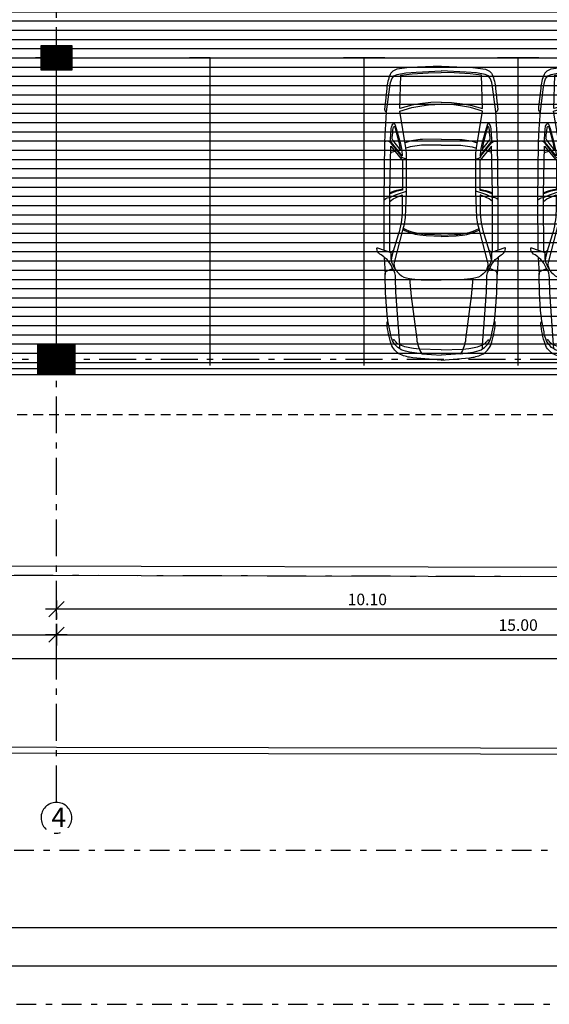
# Model space of a CAD drawing. Units: millimetres. Extents: x 4745 to 4974, y 976 to 1137.
# Drawn here: x 4944 to 4952, y 1050 to 1066 of the extents above; entities that cross this region are included whole.
import ezdxf

# ---------------------------------------------------------------- set-up
doc = ezdxf.new("R2010")
doc.units = ezdxf.units.MM
doc.header["$LTSCALE"] = 0.05
for name, pattern in [('ACAD_ISO10W100', [18, 12, -3, 0, -3]), ('DASHDOT', [25.4, 12.7, -6.35, 0, -6.35]), ('DASHDOT2', [12.7, 6.35, -3.175, 0, -3.175]), ('DASHED2', [0.375, 0.25, -0.125]), ('HIDDEN2', [4.7624999999999975, 3.174999999999998, -1.587499999999999])]:
    doc.linetypes.add(name, pattern=pattern)
for name, color, linetype in [('DIM', 9, 'Continuous'), ('fino', 4, 'Continuous'), ('Finíssimo', 8, 'Continuous'), ('Hatch', 251, 'Continuous'), ('PROJ', 2, 'HIDDEN2'), ('Terreno', 210, 'ACAD_ISO10W100'), ('Texto', 3, 'Continuous'), ('Veículos', 171, 'Continuous')]:
    doc.layers.add(name, color=color, linetype=linetype)
doc.styles.add('ArialNarrow', font='ARIALN.TTF')
doc.styles.add('R80', font='romans.shx')
doc.dimstyles.new('COTA125', dxfattribs={"dimtxt": 0.1875, "dimasz": 0.14, "dimexe": 0, "dimexo": 0, "dimgap": 0.0625, "dimtad": 1, "dimzin": 5, "dimdsep": 46, "dimtxsty": 'R80', "dimblk1": 'TRACO', "dimblk2": 'TRACO', "dimsah": 1, "dimcen": 0.14, "dimclre": 252, "dimclrt": 3, "dimadec": 0, "dimazin": 0, "dimtfac": 1, "dimtix": 1, "dimtofl": 0, "dimtmove": 2, "dimatfit": 3, "dimldrblk": 'TRACO', "dimfxl": 0, "dimtolj": 1, "dimtzin": 5, "dimarcsym": 0})

# ---------------------------------------------------------------- blocks, each defined once
blk = doc.blocks.new('Pilar 60x50')
at = {"linetype": 'ByBlock', "lineweight": -2, "transparency": 33554687}
h = blk.add_hatch(dxfattribs=at)
h.set_pattern_fill('_USER', color=252, scale=0.015, angle=45, pattern_type=0)
h.set_pattern_definition([(45, (-4867.476683141079, -1159.029287770217), (-0.01060660171779821, 0.01060660171779821), [])])
h.paths.add_polyline_path([(-0.3000000000001819, 0.25), (0.3000000000001819, 0.25), (0.3000000000001819, -0.25), (-0.3000000000001819, -0.25)])
at = {"color": 0, "linetype": 'ByBlock', "lineweight": -2}
blk.add_lwpolyline([(-0.3000000000001819, 0.25), (0.3000000000001819, 0.25), (0.3000000000001819, -0.25), (-0.3000000000001819, -0.25)], close=True, dxfattribs=at)
blk.add_point((0, 0), dxfattribs=at)
blk = doc.blocks.new('Pilar .60x.40')
at = {"linetype": 'ByBlock', "lineweight": -2, "transparency": 33554687}
h = blk.add_hatch(dxfattribs=at)
h.set_pattern_fill('_USER', color=200, scale=0.015, angle=45, pattern_type=0)
h.set_pattern_definition([(45, (-4864.8016186198, -1159.029287770217), (-0.01060660171779821, 0.01060660171779821), [])])
h.paths.add_polyline_path([(-0.2000000000007276, 0.25), (0.1999999999998181, 0.25), (0.1999999999998181, -0.25), (-0.2000000000007276, -0.25)])
at = {"color": 0, "linetype": 'ByBlock', "lineweight": -2}
blk.add_lwpolyline([(-0.2000000000007276, 0.25), (0.1999999999998181, 0.25), (0.1999999999998181, -0.25), (-0.2000000000007276, -0.25)], close=True, dxfattribs=at)
blk.add_point((0, 0), dxfattribs=at)
blk = doc.blocks.new('Estrutura')
at = {"color": 0, "lineweight": -2, "rotation": 90}
blk.add_blockref('Pilar .60x.40', (14.99999999999818, -20.20000000000027), dxfattribs=at)
at = {"color": 0, "lineweight": -2}
blk.add_blockref('Pilar 60x50', (14.99999999999818, -25.10000000000036), dxfattribs=at)
blk = doc.blocks.new('Astra PL')
at = {"color": 0, "linetype": 'ByBlock', "lineweight": -2}
for p, q in [((1.597622601042531, 0.8491631947058522), (1.620798056549575, 0.8125354528647222)), ((2.606101889824458, 0.9277386850299081), (2.628562327720829, 0.8989967056104433)), ((2.628562327720829, 0.8989967056104433), (2.636050396858991, 0.8765509241113705)), ((2.636050396858991, 0.8765509241113705), (2.640543216001788, 0.8451268130559129)), ((2.640543216001788, 0.8451268130559129), (2.64158263443278, 0.8357381807913953)), ((2.64158263443278, 0.8357381807913953), (2.686450872235582, 0.7416527052489528)), ((2.738610631125994, 0.77851584524592), (2.71743413058357, 0.836074780092531)), ((3.374997857925337, 0.8213827882261739), (3.39335679816395, 0.7507647102270312)), ((2.686450872235582, 0.7416527052489528), (2.743251515635166, 0.5646139713790035)), ((2.75395802476578, 0.7242541501505002), (2.738610631125994, 0.77851584524592)), ((2.759860839832072, 0.6947641044582724), (2.75395802476578, 0.7242541501505002)), ((2.776388796484753, 0.627976322107088), (2.759860839832072, 0.6947641044582724)), ((2.686450872235582, -0.7416527052491801), (2.743251515635166, -0.5646139713792309)), ((2.776388796484753, -0.6279763221075427), (2.759860839832072, -0.6947641044587272)), ((2.64158263443278, -0.83573818079185), (2.686450872235582, -0.7416527052491801)), ((2.738610631125994, -0.7785158452463747), (2.71743413058357, -0.8360747800929857)), ((2.75395802476578, -0.724254150150955), (2.738610631125994, -0.7785158452463747)), ((2.759860839832072, -0.6947641044587272), (2.75395802476578, -0.724254150150955)), ((3.374997857925337, -0.8213827882264013), (3.39335679816395, -0.7507647102274859)), ((1.597622601042531, -0.849163194706307), (1.620798056549575, -0.8125354528651769)), ((2.606101889824458, -0.9277386850301355), (2.628562327720829, -0.8989967056108981)), ((2.628562327720829, -0.8989967056108981), (2.636050396858991, -0.8765509241115979)), ((2.636050396858991, -0.8765509241115979), (2.640543216001788, -0.8451268130561402)), ((2.640543216001788, -0.8451268130561402), (2.64158263443278, -0.83573818079185))]:
    blk.add_line(p, q, dxfattribs=at)
for points in [[(0, 0), (0.03878935311877285, 0.4620906024429132, -0.08670154319651346), (0.09050849060986366, 0.659108631941308, -0.2061370853005027), (0.258595687457273, 0.8109094264887062, -0.06357708614580351), (0.591537616441201, 0.8787352895126332, -0.1929015418481739), (0.6364669621070789, 0.8644848259677929), (0.8080101736786673, 0.8846695984093458), (1.092993401102831, 0.901927180897701), (1.389491129817543, 0.9105559721417649, -0.2123161555323496), (1.448166418473193, 0.8864835053414026), (1.489472533704429, 0.7882838206587621), (1.540749039187176, 0.8139011361572557, 0.1044151366488792), (1.658969912642533, 0.9078312647241091, 0.0301351806626627), (1.724489912555327, 0.9974918371751755, -0.2682936796714216), (1.815648202443299, 1.044456890860829, -0.4785956254922227), (1.823640189953949, 1.03348495721616), (1.748325057938018, 0.8177580755534564), (1.664784782150491, 0.8184197417645009, 0.07179212366907503), (1.620058247432098, 0.8123256596707051, 0.07499638974959891), (1.477746508823657, 0.7473220254864827, 0.06072865727079466), (1.400491547987258, 0.6823184124982618, 0.1684271616291917), (1.327276870169044, 0.5167167576244083), (1.03189622132777, 0.4882205571759641), (0.3423111841593709, 0.3978594032057572, 0.09778805919175905), (0.0997400190190092, 0.3160578153187998), (0.1298923512385954, 0.5126049823099947), (0.1456863981065908, 0.5814682053528486, -0.2331102208790654), (0.3151136663382204, 0.7894925691193748, -0.06836519186026477), (0.4344706087586019, 0.8254669733557876, 0.01729510242172204), (0.6364669621070789, 0.8644848259677929, -1.253436740119883)], [(2.578902389695941, 0.83542386605518), (2.621021684862171, 0.7813147800100069), (2.68720909550575, 0.6310117161162907), (2.428476388718991, 0.6340177964702889, -0.07434063790939607), (2.037368786179286, 0.6971450599903619), (1.771756778201052, 0.7795530992864315), (1.669041764218491, 0.8048390199933237), (1.620798056549575, 0.8125354528649495)], [(1.785371355417738, 0.92387064574541), (2.599346194965619, 0.9278190443167205), (3.549587236061598, 0.9165158854457331), (3.840056486601497, 0.90112174424371), (4.034047262207423, 0.8862115856877608), (4.439688408247093, 0.8355283396674622), (4.510571225579952, 0.8222486816391665, -0.1399637996152884), (4.619848869721864, 0.7676545107713082), (4.643300286513295, 0.713174203211338), (4.668292165460116, 0.5758000932703453), (4.681581104304314, 0.4084962116153292), (4.700325795418394, 0)], [(3.26552078730856, 0.5632802954398812), (3.274884479588763, 0.5935811459964953, -0.2003298297804957), (3.328338810511013, 0.6576739161077967), (3.528792579393667, 0.8165705863812036, 0.3624230789309417), (3.549587236061598, 0.9165158854457331, -80.84350076330199)], [(3.318984299806289, 0.6323038696621097), (3.539483438131356, 0.808558992766848, -0.2146323262784144), (3.586255991650432, 0.8205763831883814), (3.766664353858687, 0.8098942583692406, -0.1319395890471765), (3.834818624853142, 0.7871947219325648, -0.5639220405625647), (3.833482276819268, 0.7538130818725222), (3.762655272523261, 0.7284430142310612), (3.53547435679593, 0.6683560409269376), (3.437920205656155, 0.6469917912884284, -0.04639468910887844), (3.318984299806289, 0.6323038696621097, 1.803463411316748)], [(4.775664756883089, 0), (4.753974820382609, 0.5132059652280532), (4.727464968323147, 0.717887618510531), (4.70818504545241, 0.7636399813350181, 0.1959473859716668), (4.643115347652383, 0.8286565237012837, 0.08120935695297105), (4.417103415315069, 0.8829925945130981), (4.117046013773688, 0.9168696840938537), (4.077885144657557, 0.918402154502246, 0.3157387096905431), (4.028594627927305, 0.8866306759325653, 0.1957327759611312)], [(0.1643103409360265, 0), (0.1780133080046653, 0.3542784032908912), (0.1890869729404585, 0.4510075821269766, -0.0682736265983916), (0.245972483834521, 0.6734917381854757, -0.1604009858186431), (0.3091657242539441, 0.747798377680283, 0.06879540109318083), (0.3268581590418762, 0.7622621971556782, 0.4314913820364382), (0.3260539896173213, 0.7743153871169852), (0.3151136663382204, 0.7894925691193748)], [(0.1814910814682662, 0.6701476525597627), (0.245972483834521, 0.6734917381854757), (1.103449651472147, 0.7370235852542919), (1.336166148122174, 0.7406853970232987, 0.1436300784178557), (1.489472533704429, 0.7882838206587621, -3.590325510716907)], [(1.465681787995891, 0.7391449056251531), (1.504400901382724, 0.7526434394808348, -0.1328747460121915), (1.584007344766178, 0.7583249684425937), (2.113636574872544, 0.6216581378621413), (2.173283360361893, 0.6041897429274741, 0.06103242020598566), (2.319001704823677, 0.5802274937746006), (2.742137054425257, 0.5646168172866055), (3.362291344054938, 0.5630331804550224), (3.448721759629734, 0.5732792461089957), (4.045009553258751, 0.6731946168431477), (4.108363270121117, 0.475369158294825), (4.135066401348922, 0.3152813319929919), (4.148417966963279, 0.2052209355135801), (4.162440480490659, 0)], [(3.423672876173441, 0.6661729260720222), (3.572196654177787, 0.7835798798380438, -0.2033426459790119), (3.62013789322009, 0.7967294598468015, 0.01387406641713885), (3.7705417030229, 0.780762102095423, -0.2240254394216894), (3.796862371599673, 0.7657340106568427, -0.4267739444706883), (3.794137548613435, 0.7519754357549573), (3.543389717735408, 0.6873297969677878, -0.03871868372115205), (3.423672876173441, 0.6661729260720222, -4.743429449944328)], [(2.007910858986179, 0), (2.018584776475109, 0.2414340457394246), (2.031927145411828, 0.3480858131033528, -0.09356540660945266), (2.119337887554138, 0.6199884287443638, -2.549356773437184)], [(2.031924501831782, 0), (2.039432788767954, 0.2176350670745251, -0.1047644017369665), (2.137932298414853, 0.6145427955923424, 2.883450233120003)], [(3.494344058215574, 0), (3.491967666448545, 0.2796975433379885, 0.07648709176800697), (3.444321021534051, 0.5727575518517369, 15.10237595603503)], [(3.591775673862685, 0), (3.5846465357954, 0.3058163703278751, 0.08483540131401172), (3.529843611911019, 0.5868722125119348, 10.94108114347921)], [(0, 0), (0.03878935311877285, -0.4620906024431406, 0.08670154319651346), (0.09050849060986366, -0.659108631941308, 0.2061370853005027), (0.258595687457273, -0.8109094264889336, 0.06357708614580351), (0.591537616441201, -0.8787352895128606, 0.1929015418481739), (0.6364669621070789, -0.8644848259680202), (0.8080101736786673, -0.8846695984095732), (1.092993401102831, -0.901927180897701), (1.389491129817543, -0.9105559721419922, 0.2123161555323496), (1.448166418473193, -0.8864835053414026), (1.489472533704429, -0.7882838206589895), (1.540749039187176, -0.813901136157483, -0.1044151366488792), (1.658969912642533, -0.9078312647243365, -0.0301351806626627), (1.724489912555327, -0.9974918371754029, 0.2682936796714216), (1.815648202443299, -1.044456890861056, 0.4785956254922227), (1.823640189953949, -1.033484957216388), (1.748325057938018, -0.8177580755534564), (1.664784782150491, -0.8184197417647283, -0.07179212366907503), (1.620058247432098, -0.8123256596707051, -0.07499638974959891), (1.477746508823657, -0.7473220254867101, -0.06072865727079466), (1.400491547987258, -0.6823184124982618, -0.1684271616291917), (1.327276870169044, -0.5167167576244083), (1.03189622132777, -0.4882205571761915), (0.3423111841593709, -0.3978594032059846, -0.09778805919175905), (0.0997400190190092, -0.3160578153190272), (0.1298923512385954, -0.5126049823102221), (0.1456863981065908, -0.581468205353076, 0.2331102208790654), (0.3151136663382204, -0.7894925691196022, 0.06836519186026477), (0.4344706087586019, -0.8254669733560149, -0.01729510242172204), (0.6364669621070789, -0.8644848259680202, 1.253436740119883)], [(0.1643103409360265, 0), (0.1780133080046653, -0.3542784032908912), (0.1890869729404585, -0.4510075821272039, 0.0682736265983916), (0.245972483834521, -0.6734917381857031, 0.1604009858186431), (0.3091657242539441, -0.7477983776805104, -0.06879540109318083), (0.3268581590418762, -0.7622621971556782, -0.4314913820364382), (0.3260539896173213, -0.7743153871172126), (0.3151136663382204, -0.7894925691196022)], [(1.465681787995891, -0.7391449056251531), (1.504400901382724, -0.7526434394810622, 0.1328747460121915), (1.584007344766178, -0.7583249684425937), (2.113636574872544, -0.6216581378623687), (2.173283360361893, -0.6041897429277014, -0.06103242020598566), (2.319001704823677, -0.5802274937746006), (2.742137054425257, -0.5646168172868329), (3.362291344054938, -0.5630331804552497), (3.448721759629734, -0.5732792461092231), (4.045009553258751, -0.6731946168431477), (4.108363270121117, -0.4753691582950523), (4.135066401348922, -0.3152813319932193), (4.148417966963279, -0.2052209355138075), (4.162440480490659, 0)], [(1.785371355417738, -0.9238706457456374), (2.599346194965619, -0.9278190443167205), (3.549587236061598, -0.9165158854459605), (3.840056486601497, -0.90112174424371), (4.034047262207423, -0.8862115856879882), (4.439688408247093, -0.8355283396676896), (4.510571225579952, -0.8222486816393939, 0.1399637996152884), (4.619848869721864, -0.7676545107715356), (4.643300286513295, -0.7131742032115653), (4.668292165460116, -0.5758000932705727), (4.681581104304314, -0.4084962116155566), (4.700325795418394, 0)], [(2.007910858986179, 0), (2.018584776475109, -0.241434045739652), (2.031927145411828, -0.3480858131035802, 0.09356540660945266), (2.119337887554138, -0.6199884287445911, 2.549356773437184)], [(2.031924501831782, 0), (2.039432788767954, -0.2176350670747524, 0.1047644017369665), (2.137932298414853, -0.6145427955923424, -2.883450233120003)], [(3.494344058215574, 0), (3.491967666448545, -0.2796975433382158, -0.07648709176800697), (3.444321021534051, -0.5727575518519643, -15.10237595603503)], [(3.591775673862685, 0), (3.5846465357954, -0.3058163703278751, -0.08483540131401172), (3.529843611911019, -0.5868722125121622, -10.94108114347921)], [(4.775664756883089, 0), (4.753974820382609, -0.5132059652282805), (4.727464968323147, -0.7178876185107583), (4.70818504545241, -0.7636399813352455, -0.1959473859716668), (4.643115347652383, -0.8286565237015111, -0.08120935695297105), (4.417103415315069, -0.8829925945130981), (4.117046013773688, -0.9168696840940811), (4.077885144657557, -0.9184021545024734, -0.3157387096905431), (4.028594627927305, -0.8866306759327927, -0.1957327759611312)], [(2.578902389695941, -0.8354238660554074), (2.621021684862171, -0.7813147800102342), (2.68720909550575, -0.6310117161165181), (2.428476388718991, -0.6340177964705163, 0.07434063790939607), (2.037368786179286, -0.6971450599905893), (1.771756778201052, -0.7795530992866588), (1.669041764218491, -0.8048390199933237), (1.620798056549575, -0.8125354528649495)], [(3.26552078730856, -0.5632802954401086), (3.274884479588763, -0.5935811459967226, 0.2003298297804957), (3.328338810511013, -0.6576739161080241), (3.528792579393667, -0.816570586381431, -0.3624230789309417), (3.549587236061598, -0.9165158854459605, 80.84350076330199)], [(3.318984299806289, -0.6323038696623371), (3.539483438131356, -0.8085589927670753, 0.2146323262784144), (3.586255991650432, -0.8205763831886088), (3.766664353858687, -0.8098942583694679, 0.1319395890471765), (3.834818624853142, -0.7871947219327922, 0.5639220405625647), (3.833482276819268, -0.7538130818725222), (3.762655272523261, -0.7284430142312885), (3.53547435679593, -0.6683560409271649), (3.437920205656155, -0.6469917912886558, 0.04639468910887844), (3.318984299806289, -0.6323038696623371, -1.803463411316748)], [(0.1814910814682662, -0.6701476525599901), (0.245972483834521, -0.6734917381857031), (1.103449651472147, -0.7370235852545193), (1.336166148122174, -0.7406853970235261, -0.1436300784178557), (1.489472533704429, -0.7882838206589895, 3.590325510716907)], [(3.423672876173441, -0.6661729260722495), (3.572196654177787, -0.7835798798382712, 0.2033426459790119), (3.62013789322009, -0.7967294598470289, -0.01387406641713885), (3.7705417030229, -0.7807621020956503, 0.2240254394216894), (3.796862371599673, -0.76573401065707, 0.4267739444706883), (3.794137548613435, -0.7519754357551847), (3.543389717735408, -0.6873297969680152, 0.03871868372115205), (3.423672876173441, -0.6661729260722495, 4.743429449944328)]]:
    blk.add_lwpolyline(points, format="xyb", dxfattribs=at)
for points in [[(1.673248180594783, 0.925524300922234), (1.389491129817543, 0.9105559721417649)], [(1.748325057938018, 0.8177580755534564), (1.77938826175523, 0.7771853765264041)], [(1.774897089964725, 0.8330904736772027), (2.578902389695941, 0.83542386605518), (2.715834444102256, 0.8361105219985348), (3.47500400322042, 0.8191483440009506), (3.24675258674597, 0.6279763221073154), (2.763396645977082, 0.6279763221073154), (2.743332920413195, 0.7195357326659177), (2.727985564007213, 0.7655402183588649), (2.703177233715905, 0.83604705147809)], [(4.193127523199109, 0), (4.185832956630293, 0.1701158305795616), (4.165010970564254, 0.3452209597080582), (4.141186660134736, 0.4774700762197881), (4.088243731520379, 0.6705538020116819), (4.633555829223042, 0.6546839232910315), (4.652085831897239, 0.4695351474572362), (4.667968717928488, 0.2103268528117042), (4.6732630256829, 0)], [(0.0997400190190092, 0.3160578153187998), (0.08029794419690006, 0)], [(0.0997400190190092, -0.3160578153190272), (0.08029794419690006, 0)], [(4.193127523199109, 0), (4.185832956630293, -0.170115830579789), (4.165010970564254, -0.3452209597082856), (4.141186660134736, -0.4774700762197881), (4.088243731520379, -0.6705538020119093), (4.633555829223042, -0.6546839232912589), (4.652085831897239, -0.4695351474574636), (4.667968717928488, -0.2103268528119315), (4.6732630256829, 0)], [(1.774897089964725, -0.83309047367743), (2.578902389695941, -0.8354238660554074), (2.715834444102256, -0.8361105219985348), (3.47500400322042, -0.819148344001178), (3.24675258674597, -0.6279763221075427), (2.763396645977082, -0.6279763221075427), (2.743332920413195, -0.7195357326661451), (2.727985564007213, -0.7655402183590923), (2.703177233715905, -0.8360470514783174)], [(1.748325057938018, -0.8177580755534564), (1.77938826175523, -0.7771853765264041)], [(1.673248180594783, -0.9255243009224614), (1.389491129817543, -0.9105559721419922)]]:
    blk.add_lwpolyline(points, dxfattribs=at)
for points in [[(1.327276870169044, 0.5167167576241809, 0), (1.320964970489513, 0.4739751170122872, 0), (1.304437609573142, 0.3274147688798621, 0), (1.304437609573142, -2.273736754432321e-13, 0)], [(1.327276870169044, -0.5167167576246356, 0), (1.320964970489513, -0.473975117012742, 0), (1.304437609573142, -0.3274147688800895, 0), (1.304437609573142, -2.273736754432321e-13, 0)]]:
    blk.add_polyline3d(points, dxfattribs=at)
blk = doc.blocks.new('DEL')
at = {"layer": 'DIM'}
h = blk.add_hatch(color=0, dxfattribs=at)
h.paths.add_polyline_path([(0, 0.1247448724607238, 0.4142135623730389), (-0.1247448724607238, 0), (0, 0)])
h.paths.add_polyline_path([(0, 0), (-0.1247448724607238, 0, 0.1989123673796509), (-0.08820794523524002, -0.08820794523524002)])
h.paths.add_polyline_path([(0, 0), (-0.08820794523524002, -0.08820794523524002, 0.1989123673796509), (0, -0.1247448724607238)])
h.paths.add_polyline_path([(0.1247448724607238, 0), (0, 0), (0, -0.1247448724607238, 0.4142135623730389)])
h.paths.add_polyline_path([(0.08820794523524002, 0.08820794523524002), (0, 0), (0.1247448724607238, 0, 0.1989123673796509)])
h.paths.add_polyline_path([(0, 0.1247448724607238), (0, 0), (0.08820794523524002, 0.08820794523524002, 0.1989123673796509)])
at = {"layer": 'DIM', "color": 0, "linetype": 'ByBlock'}
for p, q in [((0, 1.249999999999487), (0, -1.249999999999487)), ((-1.249999999999487, 0), (1.249999999999487, 0)), ((-0.8838834764828218, -0.8838834764828218), (0.8838834764828218, 0.8838834764828218))]:
    blk.add_line(p, q, dxfattribs=at)
blk = doc.blocks.new('TRACO')
at = {"color": 0, "linetype": 'ByBlock', "lineweight": -2}
blk.add_blockref('DEL', (0, 0), dxfattribs=at)
blk = doc.blocks.new('*D96')
at = {"layer": 'Defpoints', "color": 0, "lineweight": -2, "transparency": 16777216}
for p in [(4899.402062688407, 1055.444684740179), (4959.402062688407, 1055.444684740179), (4959.402062688407, 1055.388972804378)]:
    blk.add_point(p, dxfattribs=at)
at = {"layer": 'DIM', "color": 252, "linetype": 'DASHED2', "lineweight": -2, "transparency": 16777216}
for p, q in [((4899.402062688407, 1055.444684740179), (4899.402062688407, 1055.388972804378)), ((4959.402062688407, 1055.444684740179), (4959.402062688407, 1055.388972804378))]:
    blk.add_line(p, q, dxfattribs=at)
at = {"layer": 'DIM', "color": 0, "lineweight": -2, "transparency": 16777216}
blk.add_line((4899.542062688407, 1055.388972804378), (4959.262062688406, 1055.388972804378), dxfattribs=at)
at = {"layer": 'DIM', "color": 0, "lineweight": -2, "transparency": 16777216, "xscale": 0.14, "yscale": 0.14, "zscale": 0.14, "rotation": 180}
blk.add_blockref('TRACO', (4899.402062688407, 1055.388972804378), dxfattribs=at)
at = {"layer": 'DIM', "color": 0, "lineweight": -2, "transparency": 16777216, "xscale": 0.14, "yscale": 0.14, "zscale": 0.14}
blk.add_blockref('TRACO', (4959.402062688407, 1055.388972804378), dxfattribs=at)
at = {"layer": 'DIM', "color": 3, "lineweight": -2, "transparency": 16777216, "insert": (4929.402062688407, 1055.545222804378), "char_height": 0.1875, "attachment_point": 5, "style": 'R80'}
blk.add_mtext('\\A1;60.00', dxfattribs=at)
blk = doc.blocks.new('*D108')
at = {"layer": 'Defpoints', "color": 0, "lineweight": -2, "transparency": 16777216}
for p in [(4929.402062688407, 1056.295587037293), (4944.402062688407, 1056.328153488269), (4944.402062688407, 1055.774508847474)]:
    blk.add_point(p, dxfattribs=at)
at = {"layer": 'DIM', "color": 252, "linetype": 'DASHED2', "lineweight": -2, "transparency": 16777216}
for p, q in [((4929.402062688407, 1056.295587037293), (4929.402062688407, 1055.774508847474)), ((4944.402062688407, 1056.328153488269), (4944.402062688407, 1055.774508847474))]:
    blk.add_line(p, q, dxfattribs=at)
at = {"layer": 'DIM', "color": 0, "lineweight": -2, "transparency": 16777216}
blk.add_line((4929.542062688407, 1055.774508847474), (4944.262062688406, 1055.774508847474), dxfattribs=at)
at = {"layer": 'DIM', "color": 0, "lineweight": -2, "transparency": 16777216, "xscale": 0.14, "yscale": 0.14, "zscale": 0.14, "rotation": 180}
blk.add_blockref('TRACO', (4929.402062688407, 1055.774508847474), dxfattribs=at)
at = {"layer": 'DIM', "color": 0, "lineweight": -2, "transparency": 16777216, "xscale": 0.14, "yscale": 0.14, "zscale": 0.14}
blk.add_blockref('TRACO', (4944.402062688407, 1055.774508847474), dxfattribs=at)
at = {"layer": 'DIM', "color": 3, "lineweight": -2, "transparency": 16777216, "insert": (4936.902062688407, 1055.930758847474), "char_height": 0.1875, "attachment_point": 5, "style": 'R80'}
blk.add_mtext('\\A1;15.00', dxfattribs=at)
blk = doc.blocks.new('*D109')
at = {"layer": 'Defpoints', "color": 0, "lineweight": -2, "transparency": 16777216}
for p in [(4959.402062688407, 1056.397710402891), (4944.402062688407, 1056.328153488269), (4959.402062688407, 1055.774508847474)]:
    blk.add_point(p, dxfattribs=at)
at = {"layer": 'DIM', "color": 252, "linetype": 'DASHED2', "lineweight": -2, "transparency": 16777216}
for p, q in [((4959.402062688407, 1056.397710402891), (4959.402062688407, 1055.774508847474)), ((4944.402062688407, 1056.328153488269), (4944.402062688407, 1055.774508847474))]:
    blk.add_line(p, q, dxfattribs=at)
at = {"layer": 'DIM', "color": 0, "lineweight": -2, "transparency": 16777216}
blk.add_line((4944.542062688407, 1055.774508847474), (4959.262062688406, 1055.774508847474), dxfattribs=at)
at = {"layer": 'DIM', "color": 0, "lineweight": -2, "transparency": 16777216, "xscale": 0.14, "yscale": 0.14, "zscale": 0.14, "rotation": 180}
blk.add_blockref('TRACO', (4944.402062688407, 1055.774508847474), dxfattribs=at)
at = {"layer": 'DIM', "color": 0, "lineweight": -2, "transparency": 16777216, "xscale": 0.14, "yscale": 0.14, "zscale": 0.14}
blk.add_blockref('TRACO', (4959.402062688407, 1055.774508847474), dxfattribs=at)
at = {"layer": 'DIM', "color": 3, "lineweight": -2, "transparency": 16777216, "insert": (4951.902062688407, 1055.930758847474), "char_height": 0.1875, "attachment_point": 5, "style": 'R80'}
blk.add_mtext('\\A1;15.00', dxfattribs=at)
blk = doc.blocks.new('*D111')
at = {"layer": 'Defpoints', "color": 0, "lineweight": -2, "transparency": 16777216}
for p in [(4954.502062688407, 1065.384801960356), (4944.402062688407, 1056.323298746173), (4944.402062688407, 1056.191105831948)]:
    blk.add_point(p, dxfattribs=at)
at = {"layer": 'DIM', "color": 252, "linetype": 'DASHED2', "lineweight": -2, "transparency": 16777216}
for p, q in [((4954.502062688407, 1065.384801960356), (4954.502062688407, 1056.191105831948)), ((4944.402062688407, 1056.323298746173), (4944.402062688407, 1056.191105831948))]:
    blk.add_line(p, q, dxfattribs=at)
at = {"layer": 'DIM', "color": 0, "lineweight": -2, "transparency": 16777216}
blk.add_line((4954.362062688407, 1056.191105831948), (4944.542062688407, 1056.191105831948), dxfattribs=at)
at = {"layer": 'DIM', "color": 0, "lineweight": -2, "transparency": 16777216, "xscale": 0.14, "yscale": 0.14, "zscale": 0.14, "rotation": 180}
blk.add_blockref('TRACO', (4944.402062688407, 1056.191105831948), dxfattribs=at)
at = {"layer": 'DIM', "color": 0, "lineweight": -2, "transparency": 16777216, "xscale": 0.14, "yscale": 0.14, "zscale": 0.14}
blk.add_blockref('TRACO', (4954.502062688407, 1056.191105831948), dxfattribs=at)
at = {"layer": 'DIM', "color": 3, "lineweight": -2, "transparency": 16777216, "insert": (4949.452062688407, 1056.347355831948), "char_height": 0.1875, "attachment_point": 5, "style": 'R80'}
blk.add_mtext('\\A1;10.10', dxfattribs=at)

msp = doc.modelspace()

# ---------------------------------------------------------------- hatches: boundary and pattern name
at = {"layer": 'Hatch', "lineweight": -2}
h = msp.add_hatch(dxfattribs=at)
h.set_pattern_fill('_USER', color=254, scale=0.15, pattern_type=0)
h.set_pattern_definition([(0, (0, 0), (0, 0.15), [])])
h.paths.add_polyline_path([(4959.552062688406, 1085.10170911777), (4959.152062688407, 1085.10170911777), (4959.152062688407, 1085.60170911777), (4959.552062688406, 1085.60170911777), (4959.552062688406, 1092.60170911777), (4959.152062688407, 1092.60170911777), (4959.152062688407, 1093.10170911777), (4959.552062688406, 1093.10170911777), (4959.552062688406, 1100.10170911777), (4959.152062688407, 1100.10170911777), (4959.152062688407, 1100.60170911777), (4959.552062688406, 1100.60170911777), (4959.652062688408, 1100.60170911777), (4960.302062688406, 1100.60170911777), (4960.402062688411, 1100.60170911777), (4960.402062688412, 1099.826709117772), (4960.552062688412, 1099.826709117772), (4965.152062688405, 1099.826709117772), (4965.152062688405, 1106.076709117769), (4960.552062688412, 1106.076709117769), (4960.402062688412, 1106.076709117769), (4960.402062688412, 1105.30170911777), (4960.302062688406, 1105.30170911777), (4959.552062688406, 1105.30170911777), (4959.152062688407, 1105.30170911777), (4959.152062688407, 1105.80170911777), (4959.552062688406, 1105.80170911777), (4959.552062688406, 1110.20170911777), (4959.152062688407, 1110.20170911777), (4959.152062688407, 1110.70170911777), (4959.552062688406, 1110.70170911777), (4959.552062688406, 1115.40170911777), (4959.152062688407, 1115.40170911777), (4959.152062688407, 1115.801709117771), (4953.652062688408, 1115.801709117771), (4953.652062688408, 1115.40170911777), (4953.40206268841, 1115.40170911777), (4953.40206268841, 1115.301709117771), (4953.40206268841, 1110.70170911777), (4953.652062688408, 1110.70170911777), (4953.652062688408, 1110.20170911777), (4953.152062688408, 1110.20170911777), (4953.152062688408, 1110.401709117771), (4951.152058361235, 1110.401709117771), (4951.152058361235, 1110.20170911777), (4950.652058361235, 1110.20170911777), (4950.652058361235, 1110.401709117771), (4944.702062688407, 1110.401709117771), (4944.702062688407, 1110.20170911777), (4944.102062688406, 1110.20170911777), (4944.102062688406, 1110.401709117771), (4937.152058361234, 1110.401709117771), (4937.152058361234, 1110.20170911777), (4936.652058361234, 1110.20170911777), (4936.652058361234, 1110.70170911777), (4936.902067015585, 1110.70170911777), (4936.902067015585, 1110.80170911777), (4936.902067015585, 1115.40170911777), (4936.652058361234, 1115.40170911777), (4936.652058361234, 1115.801709117771), (4934.652058361234, 1115.801709117771), (4934.652058361234, 1115.40170911777), (4934.152058361234, 1115.40170911777), (4934.152058361234, 1115.801709117771), (4924.652058361232, 1115.801709117771), (4924.652058361232, 1115.40170911777), (4924.152058361232, 1115.40170911777), (4924.152058361232, 1115.801709117771), (4922.152058361232, 1115.801709117771), (4922.152058361232, 1115.40170911777), (4921.902058361232, 1115.40170911777), (4921.902058361232, 1115.301709117771), (4921.902058361232, 1110.70170911777), (4922.152058361232, 1110.70170911777), (4922.152058361232, 1110.20170911777), (4921.652058361232, 1110.20170911777), (4921.652058361232, 1110.401709117771), (4914.702062688407, 1110.401709117771), (4914.702062688407, 1110.20170911777), (4914.102062688406, 1110.20170911777), (4914.102062688406, 1110.401709117771), (4908.152062688406, 1110.401709117771), (4908.152062688406, 1110.20170911777), (4907.652062688406, 1110.20170911777), (4907.652062688406, 1110.401709117771), (4905.652062688407, 1110.401709117771), (4905.652062688407, 1110.20170911777), (4905.152062688407, 1110.20170911777), (4905.152062688407, 1110.70170911777), (4905.402062688407, 1110.70170911777), (4905.402062688407, 1115.40170911777), (4905.152062688407, 1115.40170911777), (4905.152062688407, 1115.801709117771), (4899.652062688407, 1115.801709117771), (4899.652062688407, 1115.40170911777), (4899.252062688406, 1115.40170911777), (4899.252062688406, 1110.70170911777), (4899.652062688407, 1110.70170911777), (4899.652062688407, 1110.20170911777), (4899.252062688406, 1110.20170911777), (4899.252062688406, 1105.80170911777), (4899.652062688407, 1105.80170911777), (4899.652062688407, 1105.30170911777), (4899.252062688406, 1105.30170911777), (4899.252062688406, 1100.60170911777), (4899.652062688407, 1100.60170911777), (4899.652062688407, 1100.10170911777), (4899.252062688406, 1100.10170911777), (4899.252062688406, 1093.10170911777), (4899.652062688407, 1093.10170911777), (4899.652062688407, 1092.60170911777), (4899.252062688406, 1092.60170911777), (4899.252062688406, 1085.60170911777), (4899.652062688407, 1085.60170911777), (4899.652062688407, 1085.10170911777), (4899.252062688406, 1085.10170911777), (4899.252062688406, 1078.10170911777), (4899.652062688407, 1078.10170911777), (4899.652062688407, 1077.60170911777), (4899.252062688406, 1077.60170911777), (4899.252062688406, 1070.60170911777), (4899.652062688407, 1070.60170911777), (4899.652062688407, 1070.10170911777), (4899.252062688406, 1070.10170911777), (4899.252062688406, 1065.40170911777), (4899.652062688407, 1065.40170911777), (4899.652062688407, 1065.00170911777), (4904.052062688407, 1065.00170911777), (4904.052062688407, 1065.40170911777), (4904.552062688407, 1065.40170911777), (4904.552062688407, 1064.90170911777), (4904.152062688407, 1064.90170911777), (4904.152062688407, 1060.50170911777), (4904.552062688407, 1060.50170911777), (4904.552062688407, 1060.10170911777), (4914.102062688406, 1060.10170911777), (4914.102062688406, 1060.50170911777), (4914.702062688407, 1060.50170911777), (4914.702062688407, 1060.10170911777), (4921.652062688407, 1060.10170911777), (4921.652062688407, 1060.50170911777), (4922.152062688407, 1060.50170911777), (4922.152062688407, 1060.10170911777), (4929.102062688408, 1060.10170911777), (4929.102062688408, 1060.50170911777), (4929.702062688409, 1060.50170911777), (4929.702062688409, 1060.10170911777), (4936.652062688407, 1060.10170911777), (4936.652062688407, 1060.50170911777), (4937.152062688407, 1060.50170911777), (4937.152062688407, 1060.10170911777), (4944.102062688406, 1060.10170911777), (4944.102062688406, 1060.50170911777), (4944.702062688407, 1060.50170911777), (4944.702062688407, 1060.10170911777), (4954.252062688406, 1060.10170911777), (4954.252062688406, 1060.50170911777), (4954.652062688405, 1060.50170911777), (4954.652062688405, 1064.90170911777), (4954.252062688406, 1064.90170911777), (4954.252062688406, 1065.40170911777), (4954.752062688406, 1065.40170911777), (4954.752062688406, 1065.00170911777), (4959.152062688408, 1065.00170911777), (4959.152062688408, 1065.40170911777), (4959.552062688406, 1065.40170911777), (4959.552062688406, 1070.10170911777), (4959.152062688408, 1070.10170911777), (4959.152062688408, 1070.60170911777), (4959.552062688406, 1070.60170911777), (4959.552062688406, 1077.60170911777), (4959.152062688408, 1077.60170911777), (4959.152062688408, 1078.10170911777), (4959.552062688406, 1078.10170911777)])
h.paths.add_polyline_path([(4929.152062688408, 1085.15170911777), (4929.152062688408, 1085.55170911777), (4929.652062688408, 1085.55170911777), (4929.652062688408, 1085.15170911777)], flags=16)
h.paths.add_polyline_path([(4929.152062688408, 1078.05170911777), (4929.652062688408, 1078.05170911777), (4929.652062688408, 1077.65170911777), (4929.152062688408, 1077.65170911777)], flags=16)
h.paths.add_polyline_path([(4929.152062688408, 1092.65170911777), (4929.152062688408, 1093.05170911777), (4929.652062688408, 1093.05170911777), (4929.652062688408, 1092.65170911777)], flags=16)
h.paths.add_polyline_path([(4914.652062688408, 1085.15170911777), (4914.152062688408, 1085.15170911777), (4914.152062688408, 1085.55170911777), (4914.652062688408, 1085.55170911777)], flags=16)
h.paths.add_polyline_path([(4914.652062688408, 1078.05170911777), (4914.652062688408, 1077.65170911777), (4914.152062688408, 1077.65170911777), (4914.152062688408, 1078.05170911777)], flags=16)
h.paths.add_polyline_path([(4914.652062688408, 1092.65170911777), (4914.152062688408, 1092.65170911777), (4914.152062688408, 1093.05170911777), (4914.652062688408, 1093.05170911777)], flags=16)
h.paths.add_polyline_path([(4929.152062688408, 1070.55170911777), (4929.652062688408, 1070.55170911777), (4929.652062688408, 1070.151709117769), (4929.152062688408, 1070.151709117769)], flags=16)
h.paths.add_polyline_path([(4929.152062688408, 1100.15170911777), (4929.152062688408, 1100.55170911777), (4929.652062688408, 1100.55170911777), (4929.652062688408, 1100.15170911777)], flags=16)
h.paths.add_polyline_path([(4914.652062688408, 1070.55170911777), (4914.652062688408, 1070.151709117769), (4914.152062688408, 1070.151709117769), (4914.152062688408, 1070.55170911777)], flags=16)
h.paths.add_polyline_path([(4944.152062688408, 1085.15170911777), (4944.152062688408, 1085.55170911777), (4944.652062688408, 1085.55170911777), (4944.652062688408, 1085.15170911777)], flags=16)
h.paths.add_polyline_path([(4944.152062688408, 1078.05170911777), (4944.652062688408, 1078.05170911777), (4944.652062688408, 1077.65170911777), (4944.152062688408, 1077.65170911777)], flags=16)
h.paths.add_polyline_path([(4929.152062688407, 1065.35170911777), (4929.652062688407, 1065.35170911777), (4929.652062688407, 1064.951709117769), (4929.152062688407, 1064.951709117769)], flags=16)
h.paths.add_polyline_path([(4914.652062688408, 1100.15170911777), (4914.152062688408, 1100.15170911777), (4914.152062688408, 1100.55170911777), (4914.652062688408, 1100.55170911777)], flags=16)
h.paths.add_polyline_path([(4944.152062688408, 1092.65170911777), (4944.152062688408, 1093.05170911777), (4944.652062688408, 1093.05170911777), (4944.652062688408, 1092.65170911777)], flags=16)
h.paths.add_polyline_path([(4929.152062688408, 1105.35170911777), (4929.152062688408, 1105.75170911777), (4929.652062688408, 1105.75170911777), (4929.652062688408, 1105.35170911777)], flags=16)
h.paths.add_polyline_path([(4914.652062688407, 1065.35170911777), (4914.652062688407, 1064.951709117769), (4914.152062688407, 1064.951709117769), (4914.152062688407, 1065.35170911777)], flags=16)
h.paths.add_polyline_path([(4944.152062688408, 1070.55170911777), (4944.652062688408, 1070.55170911777), (4944.652062688408, 1070.151709117769), (4944.152062688408, 1070.151709117769)], flags=16)
h.paths.add_polyline_path([(4914.652062688408, 1105.35170911777), (4914.152062688408, 1105.35170911777), (4914.152062688408, 1105.75170911777), (4914.652062688408, 1105.75170911777)], flags=16)
h.paths.add_polyline_path([(4944.152062688408, 1100.15170911777), (4944.152062688408, 1100.55170911777), (4944.652062688408, 1100.55170911777), (4944.652062688408, 1100.15170911777)], flags=16)
h.paths.add_polyline_path([(4929.152062688408, 1110.25170911777), (4929.152062688408, 1110.65170911777), (4929.652062688408, 1110.65170911777), (4929.652062688408, 1110.25170911777)], flags=16)
h.paths.add_polyline_path([(4944.152062688407, 1065.35170911777), (4944.652062688407, 1065.35170911777), (4944.652062688407, 1064.951709117769), (4944.152062688407, 1064.951709117769)], flags=16)
h.paths.add_polyline_path([(4944.152062688408, 1105.35170911777), (4944.152062688408, 1105.75170911777), (4944.652062688408, 1105.75170911777), (4944.652062688408, 1105.35170911777)], flags=16)
h.paths.add_polyline_path([(4959.152062688407, 1100.65170911777), (4959.152062688407, 1100.701709117771), (4959.652062688408, 1100.701709117771), (4959.652062688408, 1105.20170911777), (4959.152062688407, 1105.20170911777), (4959.152062688407, 1105.25170911777), (4960.45206268841, 1105.25170911777), (4960.452062688407, 1106.026709117769), (4965.102062688405, 1106.026709117769), (4965.102062688405, 1099.876709117772), (4960.452062688412, 1099.876709117772), (4960.452062688412, 1100.65170911777)], flags=16)
h.paths.add_polyline_path([(4962.227062688407, 1100.926709117772), (4961.952062688406, 1100.926709117772), (4961.952062688406, 1100.976709117772), (4962.227062688407, 1100.976709117772), (4962.227062688407, 1101.026709117772), (4961.952062688406, 1101.026709117772), (4961.952062688406, 1101.576709117774), (4961.952062688406, 1104.876709117769), (4962.227062688407, 1104.876709117769), (4962.227062688407, 1104.926709117769), (4961.952062688406, 1104.926709117769), (4961.952062688406, 1104.976709117769), (4962.227062688407, 1104.976709117769), (4962.227062688407, 1105.43920911735, -2.414213675381871), (4962.264562688825, 1105.476709115287), (4964.052062688405, 1105.476709115287, -0.4142135623730951), (4964.552062688404, 1104.976709115288), (4964.552062688404, 1100.926709117771, -0.4142135623730951), (4964.052062688405, 1100.426709117772), (4962.227062688407, 1100.426709117772)], flags=0)
h.paths.add_polyline_path([(4961.977062688406, 1101.051709117772), (4961.977062688406, 1101.151709117772), (4962.077062688406, 1101.151709117772), (4962.077062688406, 1101.576709117774), (4962.077062688406, 1101.62670911777), (4962.077062688388, 1102.426709117773), (4962.077062688406, 1102.476709117768), (4961.952062688405, 1102.476709117768), (4961.952062688406, 1103.426709117773), (4962.077062688406, 1103.426709117773), (4962.077062688406, 1103.476709117768), (4962.077062688406, 1104.276709117771), (4962.077062688406, 1104.326709117767), (4962.077062688406, 1104.751709117769), (4961.977062688406, 1104.751709117769), (4961.977062688406, 1104.851709117769), (4962.077062688406, 1104.851709117769), (4962.077062688406, 1104.751709117769), (4963.827062688406, 1104.751709117769), (4963.827062688406, 1104.851709117769), (4963.927062688406, 1104.851709117769), (4964.002062688406, 1104.876709117769), (4963.952062688406, 1104.876709117769), (4963.927062688406, 1104.871709117769), (4963.927062688406, 1104.751709117769), (4963.827062688406, 1104.751709117769), (4963.827062688406, 1103.001709117771), (4963.927062688405, 1103.001709117771), (4963.927062688405, 1102.90170911777), (4963.827062688406, 1102.90170911777), (4963.827062688406, 1101.151709117772), (4963.927062688406, 1101.151709117772), (4963.927062688406, 1101.051709117772), (4963.827062688406, 1101.051709117772), (4963.827062688406, 1101.151709117772), (4962.077062688406, 1101.151709117772), (4962.077062688406, 1101.051709117772)], flags=0)
h.paths.add_polyline_path([(4962.137062688416, 1101.22670911777), (4962.137062688416, 1101.576709117774), (4962.137062688416, 1102.02670911779), (4962.127062688405, 1102.426709117773), (4962.127062688411, 1102.031709117771), (4962.137062688416, 1102.031709117771), (4962.137062688416, 1102.476709117768), (4962.137062688416, 1102.826709117772), (4962.227062688396, 1102.826709117772), (4962.227062688396, 1102.716709117771), (4963.657062688394, 1102.716709117771), (4963.657062688394, 1102.276709117771), (4963.782062688394, 1102.276709117771), (4963.782062688394, 1102.271709117771), (4963.737062688394, 1102.271709117771), (4963.737062688394, 1102.226709117771), (4963.782062688394, 1102.226709117771), (4963.782062688394, 1101.826709117771), (4963.737062688394, 1101.826709117771), (4963.737062688394, 1101.781709117771), (4963.782062688394, 1101.781709117771), (4963.782062688394, 1101.776709117771), (4963.657062688394, 1101.776709117771), (4963.657062688394, 1101.336709117772), (4962.227062688396, 1101.336709117772), (4962.227062688396, 1101.22670911777)], flags=0)
h.paths.add_polyline_path([(4962.15206268842, 1101.581709117774), (4962.142062688416, 1101.581709117774), (4962.142062688416, 1102.021709117771), (4962.172062688424, 1102.021709117771), (4962.187062688387, 1102.024709117765), (4962.187062688404, 1102.066709117753), (4962.177062688408, 1102.436709117768), (4962.177062688409, 1102.066709117753), (4962.187062688404, 1102.066709117753), (4962.187062688405, 1102.436709117768), (4962.176116742464, 1102.031709117771), (4962.177062688409, 1102.031709117771), (4962.177062688408, 1102.436709117768), (4962.162062688421, 1102.826709117772), (4962.162062688421, 1102.476709117768), (4962.237062688401, 1102.476709117768), (4962.237062688406, 1102.426709117771), (4962.277062688403, 1102.426709117773), (4962.277062688403, 1102.676709117771), (4963.577062688403, 1102.676709117771), (4963.577062688403, 1102.530227422036), (4963.577062688403, 1101.523190813507), (4963.577062688403, 1101.376709117771), (4962.277062688403, 1101.376709117771), (4962.277062688403, 1101.62670911777), (4962.237062688406, 1101.626709117771), (4962.237062688401, 1101.576709117774), (4962.212062688392, 1101.22670911777), (4962.212062688392, 1101.576709117774), (4962.15206268842, 1101.576709117774)], flags=0)
h.paths.add_polyline_path([(4962.177062688409, 1102.021709117771), (4962.237062688397, 1102.021709117771), (4962.237062688406, 1101.62670911777), (4962.222062688396, 1101.581709117774), (4962.177062688408, 1101.581709117774)], flags=0)
h.paths.add_polyline_path([(4962.282062688403, 1101.381709117772), (4962.282062688403, 1101.59463804996), (4962.494991620591, 1101.381709117772)], flags=0)
h.paths.add_polyline_path([(4962.077062688406, 1102.90170911777), (4961.977062688406, 1102.90170911777), (4961.977062688406, 1103.001709117771), (4962.077062688406, 1103.001709117771), (4963.827062688406, 1103.001709117771), (4963.827062688406, 1102.90170911777)], flags=0)
h.paths.add_polyline_path([(4962.897062688397, 1101.226709117772), (4962.897062688397, 1101.231709117772), (4962.942062688398, 1101.231709117772), (4962.942062688398, 1101.276709117772), (4962.952062688398, 1101.276709117772), (4962.952062688398, 1101.231709117772), (4962.997062688398, 1101.231709117772), (4962.997062688398, 1101.226709117772)], flags=0)
h.paths.add_polyline_path([(4962.137062688416, 1103.076709117769), (4962.137062688416, 1103.426709117773), (4962.137062688416, 1103.876709117789), (4962.127062688416, 1104.276709117771), (4962.127062688411, 1103.88170911777), (4962.137062688416, 1103.88170911777), (4962.137062688416, 1104.326709117767), (4962.137062688416, 1104.676709117771), (4962.227062688396, 1104.676709117771), (4962.227062688396, 1104.566709117769), (4963.657062688394, 1104.566709117769), (4963.657062688394, 1104.12670911777), (4963.782062688394, 1104.12670911777), (4963.782062688394, 1104.12170911777), (4963.737062688394, 1104.12170911777), (4963.737062688394, 1104.076709117769), (4963.782062688394, 1104.076709117769), (4963.782062688394, 1103.67670911777), (4963.737062688394, 1103.67670911777), (4963.737062688394, 1103.63170911777), (4963.782062688394, 1103.63170911777), (4963.782062688394, 1103.62670911777), (4963.657062688394, 1103.62670911777), (4963.657062688394, 1103.18670911777), (4962.227062688396, 1103.18670911777), (4962.227062688396, 1103.076709117769)], flags=0)
h.paths.add_polyline_path([(4962.15206268842, 1103.431709117773), (4962.142062688416, 1103.431709117773), (4962.142062688416, 1103.87170911777), (4962.172062688424, 1103.87170911777), (4962.187062688389, 1103.874709117764), (4962.187062688388, 1103.87670911777), (4962.187062688404, 1103.916709117751), (4962.177062688408, 1104.286709117767), (4962.177062688409, 1103.916709117751), (4962.187062688404, 1103.916709117751), (4962.187062688405, 1104.286709117767), (4962.176116742464, 1103.88170911777), (4962.177062688409, 1103.88170911777), (4962.177062688408, 1104.286709117767), (4962.162062688421, 1104.676709117771), (4962.162062688421, 1104.326709117767), (4962.237062688401, 1104.326709117767), (4962.237062688406, 1104.276709117769), (4962.277062688403, 1104.276709117771), (4962.277062688403, 1104.526709117769), (4963.577062688403, 1104.526709117769), (4963.577062688403, 1104.380227422034), (4963.577062688403, 1103.373190813505), (4963.577062688403, 1103.22670911777), (4962.277062688403, 1103.22670911777), (4962.277062688403, 1103.476709117768), (4962.237062688406, 1103.47670911777), (4962.237062688401, 1103.426709117773), (4962.212062688392, 1103.076709117769), (4962.212062688392, 1103.426709117773), (4962.15206268842, 1103.426709117773)], flags=0)
h.paths.add_polyline_path([(4962.177062688409, 1103.87170911777), (4962.237062688397, 1103.87170911777), (4962.237062688388, 1103.476709117768), (4962.222062688396, 1103.431709117773), (4962.177062688408, 1103.431709117773)], flags=0)
h.paths.add_polyline_path([(4962.897062688397, 1102.82170911777), (4962.897062688397, 1102.82670911777), (4962.997062688398, 1102.82670911777), (4962.997062688398, 1102.82170911777), (4962.952062688398, 1102.82170911777), (4962.952062688398, 1102.77670911777), (4962.942062688398, 1102.77670911777), (4962.942062688398, 1102.82170911777)], flags=0)
h.paths.add_polyline_path([(4962.897062688397, 1103.07670911777), (4962.897062688397, 1103.081709117771), (4962.942062688398, 1103.081709117771), (4962.942062688398, 1103.126709117771), (4962.952062688398, 1103.126709117771), (4962.952062688398, 1103.081709117771), (4962.997062688398, 1103.081709117771), (4962.997062688398, 1103.07670911777)], flags=0)
h.paths.add_polyline_path([(4962.282062688403, 1104.521709117769), (4962.494991620591, 1104.521709117769), (4962.282062688403, 1104.308780185581)], flags=0)
h.paths.add_polyline_path([(4962.897062688397, 1104.671709117769), (4962.897062688397, 1104.676709117769), (4962.997062688398, 1104.676709117769), (4962.997062688398, 1104.671709117769), (4962.952062688398, 1104.671709117769), (4962.952062688398, 1104.626709117769), (4962.942062688398, 1104.626709117769), (4962.942062688398, 1104.671709117769)], flags=0)

# ---------------------------------------------------------------- linework, layer by layer
msp.add_lwpolyline([(4862.464562688394, 1051.016971506366), (4973.214562688401, 1051.016971506366), (4973.214562688401, 1122.766971506386), (4862.464562688394, 1122.766971506386)], close=True)
at = {"layer": 'fino'}
for p, q in [((4897.180986660704, 1057.009020999278), (4963.262564903166, 1056.845540120671)), ((4897.180615573066, 1056.859021458298), (4963.262193815529, 1056.695540579692))]:
    msp.add_line(p, q, dxfattribs=at)
msp.add_lwpolyline([(4860.589562688394, 1050.391971506366), (4973.839562688401, 1050.391971506366), (4973.839562688401, 1123.391971506376), (4860.589562688394, 1123.391971506376)], close=True, dxfattribs=at)
msp.add_lwpolyline([(4892.854590048712, 1121.516971506404), (4890.188038836934, 1060.138908449447, 0.4262802309176301), (4896.165949059896, 1053.923737294956), (4971.964562688419, 1053.805306039375)], format="xyb", dxfattribs=at)
at = {"layer": 'fino', "lineweight": -2}
for points in [[(4959.652062688407, 1105.30170911777), (4959.652062688407, 1115.90170911777), (4899.152062688406, 1115.90170911777), (4899.152062688406, 1064.90170911777), (4904.052062688406, 1064.90170911777), (4904.052062688406, 1060.00170911777), (4954.752062688405, 1060.00170911777), (4954.752062688405, 1064.90170911777), (4959.652062688407, 1064.90170911777), (4959.652062688407, 1100.60170911777)], [(4959.552062688406, 1105.30170911777), (4959.552062688406, 1115.801709117771), (4899.252062688406, 1115.801709117771), (4899.252062688406, 1065.00170911777), (4904.152062688407, 1065.00170911777), (4904.152062688407, 1060.10170911777), (4954.652062688405, 1060.10170911777), (4954.652062688405, 1065.00170911777), (4959.552062688406, 1065.00170911777), (4959.552062688406, 1100.60170911777)]]:
    msp.add_lwpolyline(points, dxfattribs=at)
at = {"layer": 'Finíssimo'}
msp.add_lwpolyline([(4892.954495810018, 1121.512631131103), (4890.287952117703, 1060.134741155414, 0.4262781452937687), (4896.165973896515, 1054.023737378211), (4971.964718932848, 1053.905305917313)], format="xyb", dxfattribs=at)
at = {"layer": 'Hatch', "linetype": 'DASHDOT2'}
for points in [[(4859.964562688394, 1049.766971506366), (4974.464562688401, 1049.766971506366), (4974.464562688401, 1124.016971506376), (4859.964562688394, 1124.016971506376)], [(4886.839562688394, 1121.516971506404), (4971.964562688419, 1121.516971506404), (4971.964562688419, 1052.266971506347), (4886.839562688394, 1052.266971506347)], [(4886.839562688394, 1121.516971506404), (4971.964562688419, 1121.516971506404), (4971.964562688419, 1052.266971506347), (4886.839562688394, 1052.266971506347)], [(4886.839562688394, 1121.516971506404), (4971.964562688419, 1121.516971506404), (4971.964562688419, 1052.266971506347), (4886.839562688394, 1052.266971506347)]]:
    msp.add_lwpolyline(points, close=True, dxfattribs=at)
at = {"layer": 'PROJ', "color": 6, "linetype": 'ACAD_ISO10W100'}
for points in [[(4944.401812688249, 1053.0483145859, 3999.999249866276), (4944.402062688407, 1053.048314710901), (4944.402062688407, 1120.259845986437, 3999.999249866276), (4944.401812688249, 1120.259846111438)], [(4888.096687937826, 1065.151959117782, 3999.999249866276), (4888.096688062856, 1065.15170911777), (4967.714562676539, 1065.15170911777, 3999.999249866276), (4967.714562801569, 1065.151959117782)], [(4888.096687937826, 1060.251959117782, 3999.999249866276), (4888.096688062856, 1060.25170911777), (4967.714562676539, 1060.25170911777, 3999.999249866276), (4967.714562801569, 1060.251959117782)]]:
    msp.add_lwpolyline(points, format="xyb", dxfattribs=at)
at = {"layer": 'PROJ', "lineweight": -2}
msp.add_lwpolyline([(4960.302062688406, 1105.30170911777), (4960.302062688406, 1116.551709117771), (4898.502062688406, 1116.551709117771), (4898.502062688406, 1064.25170911777), (4903.402062688407, 1064.25170911777), (4903.402062688407, 1059.35170911777), (4955.402062688405, 1059.35170911777), (4955.402062688405, 1064.25170911777), (4960.302062688406, 1064.25170911777), (4960.302062688406, 1100.60170911777)], dxfattribs=at)
at = {"layer": 'Terreno', "color": 5, "linetype": 'DASHDOT'}
msp.add_lwpolyline([(4971.964562688419, 1116.711410459804), (4895.410691969831, 1117.095652256807), (4893.023463780719, 1056.869305940685), (4971.964562688419, 1056.674011570441)], dxfattribs=at)
at = {"layer": 'Veículos', "lineweight": -2}
for points in [[(4944.402062688402, 1060.151709117772), (4944.402062688406, 1065.151709117773), (4944.064562688405, 1065.151709117773), (4944.739562688405, 1065.151709117773)], [(4946.902062688402, 1060.151709117771), (4946.902062688406, 1065.151709117772), (4946.564562688405, 1065.151709117772), (4947.239562688405, 1065.151709117771)], [(4949.402062688404, 1060.151709117769), (4949.402062688404, 1065.15170911777), (4949.739562688404, 1065.15170911777), (4949.064562688404, 1065.15170911777)], [(4951.902062688404, 1060.151709117769), (4951.902062688404, 1065.15170911777), (4952.239562688404, 1065.15170911777), (4951.564562688404, 1065.15170911777)]]:
    msp.add_lwpolyline(points, dxfattribs=at)

# ---------------------------------------------------------------- block references
at = {"lineweight": -2}
msp.add_blockref('Estrutura', (4929.402062688408, 1085.35170911777), dxfattribs=at)
at = {"layer": 'Veículos', "linetype": 'ByBlock', "xscale": -1, "rotation": 270}
msp.add_blockref('Astra PL', (4950.652062688409, 1060.237587967352), dxfattribs=at)
at = {"layer": 'Veículos', "linetype": 'ByBlock', "rotation": 90.00000000000001}
msp.add_blockref('Astra PL', (4953.152062688409, 1060.237587967352), dxfattribs=at)

# ---------------------------------------------------------------- texts
at = {"layer": 'Texto', "color": 0, "linetype": 'ByBlock', "style": 'ArialNarrow'}
msp.add_text('4', height=0.3125, dxfattribs=at).set_placement((4944.321225301397, 1052.650200154755))

# ---------------------------------------------------------------- dimensions: what is measured, and where the dimension line sits
at = {"layer": 'DIM', "lineweight": -2}
dim = msp.add_linear_dim(base=(4944.402062688407, 1056.191105831948), p1=(4954.502062688407, 1065.384801960356), p2=(4944.402062688407, 1056.323298746173), angle=180, dimstyle='COTA125', dxfattribs=at)
dim.commit()
dim.dimension.update_dxf_attribs({"geometry": '*D111', "text_midpoint": (4949.452062688407, 1056.347355831948)})
for base, p1, p2, picture, middle in [((4959.402062688407, 1055.774508847474), (4944.402062688407, 1056.328153488269), (4959.402062688407, 1056.397710402891), '*D109', (4951.902062688407, 1055.930758847474)), ((4944.402062688407, 1055.774508847474), (4929.402062688407, 1056.295587037293), (4944.402062688407, 1056.328153488269), '*D108', (4936.902062688407, 1055.930758847474)), ((4959.402062688407, 1055.388972804378), (4899.402062688407, 1055.444684740179), (4959.402062688407, 1055.444684740179), '*D96', (4929.402062688407, 1055.545222804378))]:
    dim = msp.add_linear_dim(base=base, p1=p1, p2=p2, dimstyle='COTA125', dxfattribs=at)
    dim.commit()
    dim.dimension.update_dxf_attribs({"geometry": picture, "text_midpoint": middle})

doc.saveas('drawing.dxf')
